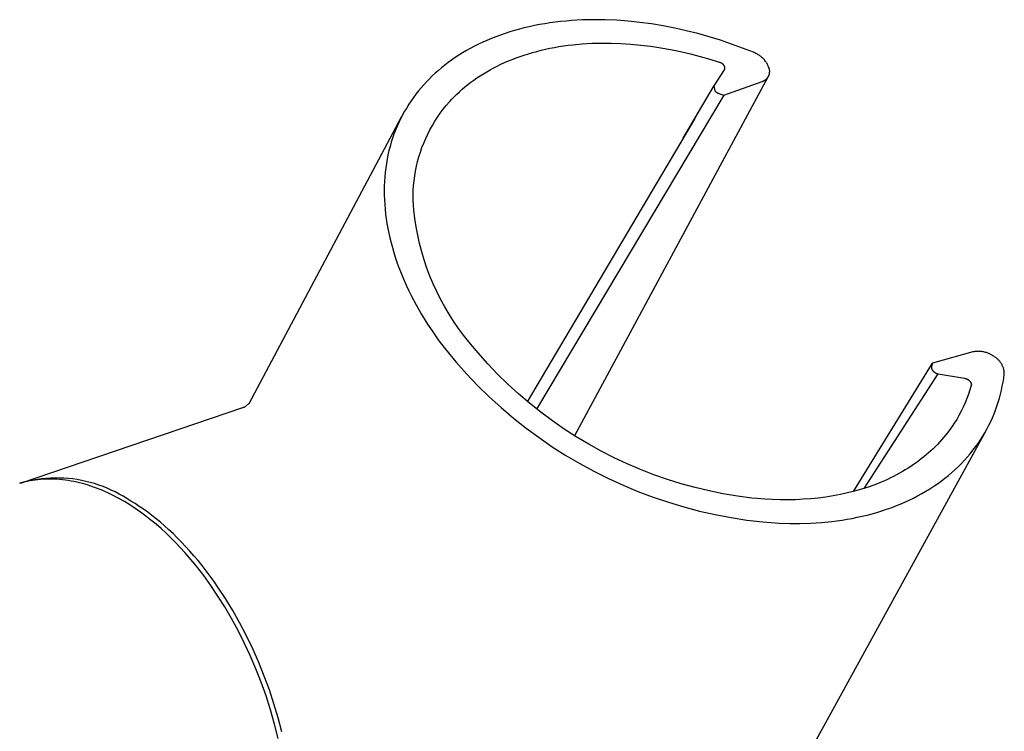
# Model space of a CAD drawing. Units: millimetres. Extents: x -154 to 132, y -716 to 755.
# Drawn here: x -74 to -37, y -426 to -399 of the extents above; entities that cross this region are included whole.
import ezdxf

# ---------------------------------------------------------------- set-up
doc = ezdxf.new("R2010")
doc.units = ezdxf.units.MM
doc.header["$MEASUREMENT"] = 0
doc.layers.add('Default', color=7, linetype='Continuous', true_color=0x000000)

msp = doc.modelspace()

# ---------------------------------------------------------------- linework, layer by layer
at = {"layer": 'Default', "color": 7, "true_color": 0xffffff}
for p, q in [((-54.656, -399.192), (-54.846, -399.233)), ((-54.463, -399.155), (-54.656, -399.192)), ((-54.268, -399.121), (-54.463, -399.155)), ((-54.071, -399.09), (-54.268, -399.121)), ((-53.872, -399.063), (-54.071, -399.09)), ((-53.67, -399.039), (-53.872, -399.063)), ((-53.467, -399.019), (-53.67, -399.039)), ((-53.261, -399.002), (-53.467, -399.019)), ((-52.846, -398.979), (-53.261, -399.002)), ((-52.425, -398.969), (-52.846, -398.979)), ((-51.998, -398.974), (-52.425, -398.969)), ((-51.568, -398.993), (-51.998, -398.974)), ((-51.135, -399.025), (-51.568, -398.993)), ((-50.7, -399.071), (-51.135, -399.025)), ((-50.263, -399.131), (-50.7, -399.071)), ((-49.827, -399.203), (-50.263, -399.131)), ((-49.392, -399.287), (-49.827, -399.203)), ((-55.931, -399.546), (-56.102, -399.609)), ((-55.757, -399.486), (-55.931, -399.546)), ((-55.581, -399.429), (-55.757, -399.486)), ((-55.401, -399.375), (-55.581, -399.429)), ((-55.219, -399.325), (-55.401, -399.375)), ((-55.034, -399.277), (-55.219, -399.325)), ((-54.846, -399.233), (-55.034, -399.277)), ((-48.958, -399.384), (-49.392, -399.287)), ((-48.527, -399.493), (-48.958, -399.384)), ((-48.1, -399.613), (-48.527, -399.493)), ((-56.752, -399.891), (-56.907, -399.968)), ((-56.594, -399.816), (-56.752, -399.891)), ((-56.433, -399.744), (-56.594, -399.816)), ((-56.269, -399.675), (-56.433, -399.744)), ((-56.102, -399.609), (-56.269, -399.675)), ((-53.734, -399.981), (-53.563, -399.955)), ((-53.563, -399.955), (-53.391, -399.931)), ((-53.391, -399.931), (-53.216, -399.91)), ((-53.216, -399.91), (-52.863, -399.877)), ((-52.863, -399.877), (-52.505, -399.855)), ((-52.505, -399.855), (-52.143, -399.845)), ((-52.143, -399.845), (-51.776, -399.847)), ((-51.776, -399.847), (-51.407, -399.86)), ((-51.407, -399.86), (-51.036, -399.884)), ((-51.036, -399.884), (-50.663, -399.919)), ((-50.663, -399.919), (-50.29, -399.965)), ((-50.29, -399.965), (-49.916, -400.021)), ((-47.677, -399.743), (-48.1, -399.613)), ((-47.259, -399.884), (-47.677, -399.743)), ((-46.847, -400.034), (-47.259, -399.884)), ((-57.49, -400.303), (-57.627, -400.393)), ((-57.349, -400.216), (-57.49, -400.303)), ((-57.205, -400.131), (-57.349, -400.216)), ((-57.058, -400.048), (-57.205, -400.131)), ((-56.907, -399.968), (-57.058, -400.048)), ((-55.186, -400.347), (-55.033, -400.295)), ((-55.033, -400.295), (-54.878, -400.246)), ((-54.878, -400.246), (-54.721, -400.2)), ((-54.721, -400.2), (-54.562, -400.157)), ((-54.562, -400.157), (-54.4, -400.116)), ((-54.4, -400.116), (-54.237, -400.078)), ((-54.237, -400.078), (-54.071, -400.043)), ((-54.071, -400.043), (-53.904, -400.011)), ((-53.904, -400.011), (-53.734, -399.981)), ((-49.916, -400.021), (-49.544, -400.088)), ((-49.544, -400.088), (-49.173, -400.164)), ((-49.173, -400.164), (-48.805, -400.25)), ((-48.805, -400.25), (-48.439, -400.345)), ((-46.441, -400.193), (-46.847, -400.034)), ((-46.41, -400.205), (-46.441, -400.193)), ((-46.378, -400.219), (-46.41, -400.205)), ((-46.348, -400.233), (-46.378, -400.219)), ((-46.317, -400.248), (-46.348, -400.233)), ((-46.288, -400.265), (-46.317, -400.248)), ((-46.259, -400.282), (-46.288, -400.265)), ((-46.23, -400.3), (-46.259, -400.282)), ((-46.202, -400.32), (-46.23, -400.3)), ((-46.175, -400.34), (-46.202, -400.32)), ((-58.016, -400.676), (-58.139, -400.774)), ((-57.89, -400.58), (-58.016, -400.676)), ((-57.76, -400.485), (-57.89, -400.58)), ((-57.627, -400.393), (-57.76, -400.485)), ((-56.048, -400.709), (-55.91, -400.642)), ((-55.91, -400.642), (-55.771, -400.578)), ((-55.771, -400.578), (-55.628, -400.517)), ((-55.628, -400.517), (-55.483, -400.457)), ((-55.483, -400.457), (-55.336, -400.401)), ((-55.336, -400.401), (-55.186, -400.347)), ((-48.439, -400.345), (-48.077, -400.449)), ((-48.077, -400.449), (-47.719, -400.561)), ((-47.719, -400.561), (-47.711, -400.562)), ((-47.711, -400.562), (-47.703, -400.564)), ((-47.703, -400.564), (-47.695, -400.566)), ((-47.695, -400.566), (-47.687, -400.569)), ((-47.687, -400.569), (-47.679, -400.571)), ((-47.679, -400.571), (-47.672, -400.574)), ((-47.672, -400.574), (-47.664, -400.577)), ((-47.664, -400.577), (-47.657, -400.581)), ((-47.657, -400.581), (-47.649, -400.585)), ((-47.649, -400.585), (-47.642, -400.589)), ((-47.642, -400.589), (-47.635, -400.593)), ((-47.635, -400.593), (-47.628, -400.597)), ((-47.628, -400.597), (-47.622, -400.602)), ((-47.622, -400.602), (-47.615, -400.607)), ((-47.615, -400.607), (-47.609, -400.612)), ((-47.609, -400.612), (-47.602, -400.617)), ((-47.602, -400.617), (-47.596, -400.623)), ((-47.596, -400.623), (-47.591, -400.629)), ((-47.591, -400.629), (-47.585, -400.635)), ((-47.585, -400.635), (-47.58, -400.641)), ((-47.58, -400.641), (-47.575, -400.647)), ((-47.575, -400.647), (-47.57, -400.654)), ((-47.57, -400.654), (-47.565, -400.661)), ((-47.565, -400.661), (-47.56, -400.667)), ((-47.56, -400.667), (-47.556, -400.675)), ((-47.556, -400.675), (-47.552, -400.682)), ((-47.552, -400.682), (-47.548, -400.689)), ((-47.548, -400.689), (-47.545, -400.696)), ((-47.545, -400.696), (-47.542, -400.704)), ((-47.542, -400.704), (-47.539, -400.712)), ((-46.149, -400.361), (-46.175, -400.34)), ((-46.123, -400.383), (-46.149, -400.361)), ((-46.098, -400.406), (-46.123, -400.383)), ((-46.074, -400.43), (-46.098, -400.406)), ((-46.051, -400.454), (-46.074, -400.43)), ((-46.028, -400.48), (-46.051, -400.454)), ((-46.006, -400.506), (-46.028, -400.48)), ((-45.986, -400.533), (-46.006, -400.506)), ((-45.966, -400.56), (-45.986, -400.533)), ((-45.947, -400.588), (-45.966, -400.56)), ((-45.929, -400.617), (-45.947, -400.588)), ((-45.912, -400.647), (-45.929, -400.617)), ((-45.897, -400.677), (-45.912, -400.647)), ((-45.882, -400.707), (-45.897, -400.677)), ((-58.373, -400.977), (-58.485, -401.081)), ((-58.258, -400.875), (-58.373, -400.977)), ((-58.139, -400.774), (-58.258, -400.875)), ((-56.81, -401.154), (-56.69, -401.075)), ((-56.69, -401.075), (-56.568, -400.997)), ((-56.568, -400.997), (-56.442, -400.922)), ((-56.442, -400.922), (-56.313, -400.848)), ((-56.313, -400.848), (-56.182, -400.777)), ((-56.182, -400.777), (-56.048, -400.709)), ((-47.531, -400.849), (-47.925, -401.448)), ((-47.539, -400.712), (-47.536, -400.719)), ((-47.536, -400.719), (-47.534, -400.727)), ((-47.534, -400.727), (-47.532, -400.735)), ((-47.532, -400.735), (-47.53, -400.743)), ((-47.53, -400.841), (-47.531, -400.849)), ((-47.53, -400.743), (-47.528, -400.751)), ((-47.528, -400.833), (-47.53, -400.841)), ((-47.528, -400.751), (-47.527, -400.759)), ((-47.527, -400.825), (-47.528, -400.833)), ((-47.527, -400.759), (-47.526, -400.767)), ((-47.526, -400.816), (-47.527, -400.825)), ((-47.526, -400.767), (-47.525, -400.776)), ((-47.525, -400.808), (-47.526, -400.816)), ((-47.525, -400.776), (-47.525, -400.784)), ((-47.525, -400.784), (-47.525, -400.792)), ((-47.525, -400.792), (-47.525, -400.8)), ((-47.525, -400.8), (-47.525, -400.808)), ((-45.868, -400.738), (-45.882, -400.707)), ((-45.871, -401.084), (-45.865, -401.072)), ((-45.855, -400.769), (-45.868, -400.738)), ((-45.865, -401.072), (-45.86, -401.06)), ((-45.86, -401.06), (-45.855, -401.047)), ((-45.851, -400.782), (-45.855, -400.769)), ((-45.855, -401.047), (-45.85, -401.034)), ((-45.846, -400.795), (-45.851, -400.782)), ((-45.85, -401.034), (-45.846, -401.021)), ((-45.843, -400.808), (-45.846, -400.795)), ((-45.846, -401.021), (-45.842, -401.008)), ((-45.84, -400.821), (-45.843, -400.808)), ((-45.842, -401.008), (-45.839, -400.995)), ((-45.837, -400.834), (-45.84, -400.821)), ((-45.839, -400.995), (-45.837, -400.982)), ((-45.834, -400.848), (-45.837, -400.834)), ((-45.837, -400.982), (-45.834, -400.969)), ((-45.833, -400.861), (-45.834, -400.848)), ((-45.834, -400.969), (-45.832, -400.955)), ((-45.831, -400.874), (-45.833, -400.861)), ((-45.832, -400.955), (-45.831, -400.942)), ((-45.83, -400.888), (-45.831, -400.874)), ((-45.831, -400.942), (-45.83, -400.928)), ((-45.83, -400.901), (-45.83, -400.888)), ((-45.83, -400.915), (-45.83, -400.901)), ((-45.83, -400.928), (-45.83, -400.915)), ((-58.803, -401.409), (-58.903, -401.524)), ((-58.699, -401.297), (-58.803, -401.409)), ((-58.593, -401.188), (-58.699, -401.297)), ((-58.485, -401.081), (-58.593, -401.188)), ((-57.259, -401.492), (-57.152, -401.405)), ((-57.152, -401.405), (-57.041, -401.319)), ((-57.041, -401.319), (-56.927, -401.236)), ((-56.927, -401.236), (-56.81, -401.154)), ((-45.881, -401.104), (-53.155, -414.577)), ((-47.553, -401.799), (-46.112, -401.287)), ((-46.112, -401.287), (-46.099, -401.283)), ((-46.099, -401.283), (-46.086, -401.279)), ((-46.086, -401.279), (-46.074, -401.274)), ((-46.074, -401.274), (-46.061, -401.268)), ((-46.061, -401.268), (-46.049, -401.263)), ((-46.049, -401.263), (-46.037, -401.256)), ((-46.037, -401.256), (-46.025, -401.25)), ((-46.025, -401.25), (-46.014, -401.243)), ((-46.014, -401.243), (-46.002, -401.235)), ((-46.002, -401.235), (-45.991, -401.228)), ((-45.991, -401.228), (-45.981, -401.219)), ((-45.981, -401.219), (-45.97, -401.211)), ((-45.97, -401.211), (-45.96, -401.202)), ((-45.96, -401.202), (-45.95, -401.193)), ((-45.95, -401.193), (-45.941, -401.183)), ((-45.941, -401.183), (-45.931, -401.173)), ((-45.931, -401.173), (-45.922, -401.163)), ((-45.922, -401.163), (-45.914, -401.153)), ((-45.914, -401.153), (-45.906, -401.142)), ((-45.906, -401.142), (-45.898, -401.131)), ((-45.898, -401.131), (-45.891, -401.12)), ((-45.891, -401.12), (-45.884, -401.108)), ((-45.884, -401.108), (-45.877, -401.096)), ((-45.877, -401.096), (-45.871, -401.084)), ((-59.096, -401.762), (-59.188, -401.886)), ((-59.001, -401.642), (-59.096, -401.762)), ((-58.903, -401.524), (-59.001, -401.642)), ((-57.66, -401.857), (-57.564, -401.764)), ((-57.564, -401.764), (-57.466, -401.671)), ((-57.466, -401.671), (-57.364, -401.581)), ((-57.364, -401.581), (-57.259, -401.492)), ((-47.553, -401.799), (-54.575, -413.585)), ((-49.08, -403.413), (-47.93, -401.458)), ((-47.925, -401.448), (-47.889, -401.637)), ((-47.889, -401.637), (-47.881, -401.646)), ((-47.881, -401.646), (-47.872, -401.654)), ((-47.872, -401.654), (-47.863, -401.662)), ((-47.863, -401.662), (-47.854, -401.67)), ((-47.854, -401.67), (-47.845, -401.678)), ((-47.845, -401.678), (-47.835, -401.685)), ((-47.835, -401.685), (-47.826, -401.692)), ((-47.826, -401.692), (-47.816, -401.699)), ((-47.816, -401.699), (-47.805, -401.705)), ((-47.805, -401.705), (-47.795, -401.711)), ((-47.795, -401.711), (-47.784, -401.716)), ((-47.784, -401.716), (-47.774, -401.721)), ((-47.774, -401.721), (-47.763, -401.726)), ((-47.763, -401.726), (-47.751, -401.731)), ((-47.751, -401.731), (-47.74, -401.735)), ((-47.74, -401.735), (-47.553, -401.799)), ((-59.362, -402.14), (-59.444, -402.272)), ((-59.276, -402.012), (-59.362, -402.14)), ((-59.188, -401.886), (-59.276, -402.012)), ((-57.961, -402.188), (-57.842, -402.049)), ((-57.842, -402.049), (-57.752, -401.952)), ((-57.752, -401.952), (-57.66, -401.857)), ((-59.598, -402.543), (-59.67, -402.682)), ((-59.523, -402.406), (-59.598, -402.543)), ((-59.444, -402.272), (-59.523, -402.406)), ((-58.29, -402.627), (-58.185, -402.477)), ((-58.185, -402.477), (-58.076, -402.33)), ((-58.076, -402.33), (-57.961, -402.188)), ((-65.359, -413.368), (-59.635, -402.612)), ((-59.739, -402.824), (-59.803, -402.968)), ((-59.67, -402.682), (-59.739, -402.824)), ((-58.483, -402.938), (-58.389, -402.781)), ((-58.389, -402.781), (-58.29, -402.627)), ((-48.643, -402.671), (-54.925, -413.302)), ((-59.921, -403.263), (-59.974, -403.415)), ((-59.864, -403.114), (-59.921, -403.263)), ((-59.803, -402.968), (-59.864, -403.114)), ((-58.733, -403.426), (-58.655, -403.261)), ((-58.655, -403.261), (-58.572, -403.098)), ((-58.572, -403.098), (-58.483, -402.938)), ((-60.023, -403.568), (-60.068, -403.724)), ((-59.974, -403.415), (-60.023, -403.568)), ((-58.871, -403.765), (-58.805, -403.595)), ((-58.805, -403.595), (-58.733, -403.426)), ((-60.109, -403.881), (-60.146, -404.041)), ((-60.068, -403.724), (-60.109, -403.881)), ((-58.986, -404.113), (-58.932, -403.938)), ((-58.932, -403.938), (-58.871, -403.765)), ((-60.208, -404.366), (-60.232, -404.531)), ((-60.179, -404.202), (-60.208, -404.366)), ((-60.146, -404.041), (-60.179, -404.202)), ((-59.077, -404.467), (-59.034, -404.289)), ((-59.034, -404.289), (-58.986, -404.113)), ((-60.252, -404.698), (-60.268, -404.866)), ((-60.232, -404.531), (-60.252, -404.698)), ((-59.143, -404.827), (-59.113, -404.646)), ((-59.113, -404.646), (-59.077, -404.467)), ((-60.279, -405.036), (-60.286, -405.208)), ((-60.268, -404.866), (-60.279, -405.036)), ((-59.185, -405.19), (-59.167, -405.008)), ((-59.167, -405.008), (-59.143, -404.827)), ((-60.286, -405.208), (-60.289, -405.38)), ((-60.289, -405.38), (-60.287, -405.554)), ((-59.202, -405.556), (-59.197, -405.373)), ((-59.197, -405.373), (-59.185, -405.19)), ((-60.287, -405.554), (-60.281, -405.729)), ((-60.281, -405.729), (-60.271, -405.905)), ((-59.201, -405.739), (-59.202, -405.556)), ((-59.194, -405.922), (-59.201, -405.739)), ((-60.271, -405.905), (-60.256, -406.082)), ((-60.256, -406.082), (-60.237, -406.26)), ((-59.181, -406.104), (-59.194, -405.922)), ((-59.142, -406.422), (-59.181, -406.104)), ((-60.237, -406.26), (-60.213, -406.438)), ((-60.213, -406.438), (-60.185, -406.618)), ((-59.093, -406.738), (-59.142, -406.422)), ((-60.185, -406.618), (-60.153, -406.797)), ((-60.153, -406.797), (-60.117, -406.977)), ((-60.117, -406.977), (-60.076, -407.158)), ((-59.033, -407.053), (-59.093, -406.738)), ((-60.076, -407.158), (-60.031, -407.338)), ((-60.031, -407.338), (-59.982, -407.519)), ((-58.962, -407.365), (-59.033, -407.053)), ((-59.982, -407.519), (-59.929, -407.7)), ((-59.929, -407.7), (-59.872, -407.88)), ((-58.88, -407.675), (-58.962, -407.365)), ((-58.787, -407.981), (-58.88, -407.675)), ((-59.872, -407.88), (-59.811, -408.061)), ((-59.811, -408.061), (-59.746, -408.241)), ((-58.685, -408.285), (-58.787, -407.981)), ((-59.746, -408.241), (-59.677, -408.421)), ((-59.677, -408.421), (-59.605, -408.6)), ((-58.571, -408.584), (-58.685, -408.285)), ((-59.605, -408.6), (-59.528, -408.779)), ((-59.528, -408.779), (-59.448, -408.957)), ((-58.448, -408.88), (-58.571, -408.584)), ((-59.448, -408.957), (-59.365, -409.134)), ((-59.365, -409.134), (-59.278, -409.311)), ((-58.314, -409.171), (-58.448, -408.88)), ((-58.171, -409.457), (-58.314, -409.171)), ((-59.278, -409.311), (-59.093, -409.661)), ((-58.018, -409.738), (-58.171, -409.457)), ((-59.093, -409.661), (-58.896, -410.007)), ((-57.855, -410.014), (-58.018, -409.738)), ((-58.896, -410.007), (-58.686, -410.347)), ((-57.683, -410.284), (-57.855, -410.014)), ((-57.501, -410.548), (-57.683, -410.284)), ((-58.686, -410.347), (-58.465, -410.682)), ((-57.311, -410.805), (-57.501, -410.548)), ((-58.465, -410.682), (-58.234, -411.011)), ((-58.234, -411.011), (-57.992, -411.334)), ((-57.112, -411.056), (-57.311, -410.805)), ((-57.992, -411.334), (-57.605, -411.799)), ((-56.766, -411.471), (-57.112, -411.056)), ((-38.106, -411.414), (-38.14, -411.418)), ((-38.072, -411.411), (-38.106, -411.414)), ((-38.037, -411.41), (-38.072, -411.411)), ((-38.003, -411.409), (-38.037, -411.41)), ((-37.969, -411.41), (-38.003, -411.409)), ((-37.935, -411.412), (-37.969, -411.41)), ((-37.901, -411.415), (-37.935, -411.412)), ((-37.867, -411.419), (-37.901, -411.415)), ((-56.406, -411.875), (-56.766, -411.471)), ((-38.207, -411.429), (-39.726, -411.849)), ((-38.173, -411.423), (-38.207, -411.429)), ((-38.14, -411.418), (-38.173, -411.423)), ((-37.833, -411.425), (-37.867, -411.419)), ((-37.8, -411.431), (-37.833, -411.425)), ((-37.766, -411.439), (-37.8, -411.431)), ((-37.733, -411.448), (-37.766, -411.439)), ((-37.701, -411.458), (-37.733, -411.448)), ((-37.668, -411.469), (-37.701, -411.458)), ((-37.636, -411.481), (-37.668, -411.469)), ((-37.605, -411.494), (-37.636, -411.481)), ((-37.574, -411.508), (-37.605, -411.494)), ((-37.543, -411.523), (-37.574, -411.508)), ((-37.513, -411.54), (-37.543, -411.523)), ((-37.484, -411.557), (-37.513, -411.54)), ((-37.455, -411.575), (-37.484, -411.557)), ((-37.427, -411.595), (-37.455, -411.575)), ((-37.399, -411.615), (-37.427, -411.595)), ((-37.377, -411.628), (-37.399, -411.615)), ((-37.355, -411.643), (-37.377, -411.628)), ((-37.334, -411.658), (-37.355, -411.643)), ((-37.313, -411.674), (-37.334, -411.658)), ((-37.293, -411.691), (-37.313, -411.674)), ((-37.274, -411.708), (-37.293, -411.691)), ((-37.255, -411.726), (-37.274, -411.708)), ((-37.236, -411.744), (-37.255, -411.726)), ((-37.219, -411.764), (-37.236, -411.744)), ((-37.202, -411.784), (-37.219, -411.764)), ((-37.186, -411.804), (-37.202, -411.784)), ((-57.605, -411.799), (-57.202, -412.251)), ((-56.033, -412.266), (-56.406, -411.875)), ((-42.691, -416.667), (-39.726, -411.849)), ((-39.761, -412), (-39.762, -412.006)), ((-39.762, -412.006), (-39.762, -412.012)), ((-39.762, -412.012), (-39.762, -412.018)), ((-39.762, -412.018), (-39.762, -412.023)), ((-39.762, -412.023), (-39.761, -412.029)), ((-39.76, -411.989), (-39.761, -411.995)), ((-39.761, -411.995), (-39.761, -412)), ((-39.761, -412.029), (-39.761, -412.035)), ((-39.761, -412.035), (-39.76, -412.041)), ((-39.759, -411.983), (-39.76, -411.989)), ((-39.76, -412.041), (-39.759, -412.046)), ((-39.726, -411.849), (-39.759, -411.983)), ((-39.759, -412.046), (-39.758, -412.052)), ((-39.758, -412.052), (-39.756, -412.058)), ((-39.756, -412.058), (-39.755, -412.063)), ((-39.755, -412.063), (-39.753, -412.069)), ((-39.753, -412.069), (-39.751, -412.074)), ((-39.751, -412.074), (-39.749, -412.079)), ((-39.749, -412.079), (-39.747, -412.085)), ((-39.747, -412.085), (-39.744, -412.09)), ((-39.744, -412.09), (-39.742, -412.095)), ((-39.742, -412.095), (-39.739, -412.1)), ((-39.739, -412.1), (-39.736, -412.105)), ((-39.736, -412.105), (-39.733, -412.11)), ((-39.733, -412.11), (-39.729, -412.114)), ((-39.729, -412.114), (-39.726, -412.119)), ((-39.726, -412.119), (-39.719, -412.128)), ((-39.719, -412.128), (-39.711, -412.137)), ((-39.711, -412.137), (-39.703, -412.146)), ((-39.703, -412.146), (-39.695, -412.155)), ((-37.17, -411.825), (-37.186, -411.804)), ((-37.155, -411.846), (-37.17, -411.825)), ((-37.141, -411.868), (-37.155, -411.846)), ((-37.128, -411.891), (-37.141, -411.868)), ((-37.115, -411.914), (-37.128, -411.891)), ((-37.104, -411.937), (-37.115, -411.914)), ((-37.093, -411.961), (-37.104, -411.937)), ((-37.083, -411.985), (-37.093, -411.961)), ((-37.073, -412.009), (-37.083, -411.985)), ((-37.065, -412.034), (-37.073, -412.009)), ((-37.058, -412.059), (-37.065, -412.034)), ((-37.051, -412.084), (-37.058, -412.059)), ((-37.045, -412.11), (-37.051, -412.084)), ((-37.04, -412.135), (-37.045, -412.11)), ((-37.036, -412.161), (-37.04, -412.135)), ((-57.202, -412.251), (-56.784, -412.688)), ((-55.647, -412.644), (-56.033, -412.266)), ((-42.283, -416.549), (-39.51, -412.252)), ((-39.695, -412.155), (-39.687, -412.163)), ((-39.687, -412.163), (-39.678, -412.171)), ((-39.678, -412.171), (-39.669, -412.179)), ((-39.669, -412.179), (-39.66, -412.186)), ((-39.66, -412.186), (-39.651, -412.193)), ((-39.651, -412.193), (-39.641, -412.2)), ((-39.641, -412.2), (-39.631, -412.207)), ((-39.631, -412.207), (-39.621, -412.213)), ((-39.621, -412.213), (-39.61, -412.218)), ((-39.61, -412.218), (-39.6, -412.224)), ((-39.6, -412.224), (-39.589, -412.229)), ((-39.589, -412.229), (-39.578, -412.233)), ((-39.578, -412.233), (-39.567, -412.237)), ((-39.567, -412.237), (-39.556, -412.241)), ((-39.556, -412.241), (-39.545, -412.245)), ((-39.545, -412.245), (-39.533, -412.248)), ((-39.533, -412.248), (-39.522, -412.25)), ((-39.522, -412.25), (-39.51, -412.252)), ((-39.51, -412.252), (-38.519, -412.419)), ((-38.519, -412.419), (-38.509, -412.421)), ((-38.509, -412.421), (-38.499, -412.423)), ((-38.499, -412.423), (-38.489, -412.425)), ((-38.489, -412.425), (-38.479, -412.428)), ((-38.479, -412.428), (-38.469, -412.431)), ((-38.469, -412.431), (-38.46, -412.435)), ((-38.46, -412.435), (-38.45, -412.438)), ((-38.45, -412.438), (-38.441, -412.442)), ((-38.441, -412.442), (-38.432, -412.446)), ((-38.432, -412.446), (-38.423, -412.451)), ((-38.423, -412.451), (-38.414, -412.455)), ((-38.414, -412.455), (-38.406, -412.46)), ((-38.406, -412.46), (-38.397, -412.465)), ((-38.397, -412.465), (-38.388, -412.471)), ((-38.388, -412.471), (-38.378, -412.478)), ((-38.378, -412.478), (-38.369, -412.485)), ((-38.369, -412.485), (-38.36, -412.492)), ((-38.36, -412.492), (-38.351, -412.499)), ((-38.351, -412.499), (-38.343, -412.507)), ((-38.343, -412.507), (-38.334, -412.515)), ((-38.334, -412.515), (-38.326, -412.523)), ((-38.326, -412.523), (-38.321, -412.53)), ((-37.075, -412.569), (-37.05, -412.417)), ((-37.05, -412.417), (-37.029, -412.265)), ((-37.033, -412.187), (-37.036, -412.161)), ((-37.031, -412.213), (-37.033, -412.187)), ((-37.03, -412.239), (-37.031, -412.213)), ((-37.029, -412.265), (-37.03, -412.239)), ((-56.784, -412.688), (-56.352, -413.111)), ((-55.248, -413.009), (-55.647, -412.644)), ((-38.32, -412.856), (-38.375, -413.021)), ((-38.321, -412.53), (-38.315, -412.536)), ((-38.271, -412.69), (-38.32, -412.856)), ((-38.315, -412.536), (-38.31, -412.542)), ((-38.31, -412.542), (-38.305, -412.549)), ((-38.305, -412.549), (-38.301, -412.556)), ((-38.301, -412.556), (-38.296, -412.563)), ((-38.296, -412.563), (-38.292, -412.57)), ((-38.292, -412.57), (-38.288, -412.578)), ((-38.288, -412.578), (-38.284, -412.585)), ((-38.284, -412.585), (-38.28, -412.593)), ((-38.28, -412.593), (-38.278, -412.598)), ((-38.278, -412.598), (-38.276, -412.604)), ((-38.276, -412.604), (-38.274, -412.609)), ((-38.274, -412.609), (-38.273, -412.615)), ((-38.273, -412.615), (-38.271, -412.62)), ((-38.271, -412.62), (-38.27, -412.626)), ((-38.27, -412.686), (-38.271, -412.69)), ((-38.27, -412.626), (-38.269, -412.631)), ((-38.269, -412.682), (-38.27, -412.686)), ((-38.269, -412.631), (-38.268, -412.637)), ((-38.268, -412.678), (-38.269, -412.682)), ((-38.268, -412.637), (-38.267, -412.643)), ((-38.267, -412.674), (-38.268, -412.678)), ((-38.267, -412.643), (-38.267, -412.647)), ((-38.267, -412.647), (-38.266, -412.651)), ((-38.266, -412.663), (-38.267, -412.667)), ((-38.267, -412.667), (-38.267, -412.67)), ((-38.267, -412.67), (-38.267, -412.674)), ((-38.266, -412.651), (-38.266, -412.655)), ((-38.266, -412.655), (-38.266, -412.659)), ((-38.266, -412.659), (-38.266, -412.663)), ((-37.173, -413.021), (-37.136, -412.871)), ((-37.136, -412.871), (-37.104, -412.72)), ((-37.104, -412.72), (-37.075, -412.569)), ((-56.352, -413.111), (-55.904, -413.519)), ((-54.837, -413.36), (-55.248, -413.009)), ((-38.435, -413.184), (-38.501, -413.345)), ((-38.375, -413.021), (-38.435, -413.184)), ((-37.257, -413.318), (-37.213, -413.17)), ((-37.213, -413.17), (-37.173, -413.021)), ((-73.931, -416.349), (-65.595, -413.522)), ((-65.595, -413.522), (-65.578, -413.516)), ((-65.578, -413.516), (-65.561, -413.509)), ((-65.561, -413.509), (-65.545, -413.502)), ((-65.545, -413.502), (-65.528, -413.495)), ((-65.528, -413.495), (-65.512, -413.486)), ((-65.512, -413.486), (-65.496, -413.478)), ((-65.496, -413.478), (-65.481, -413.469)), ((-65.481, -413.469), (-65.353, -413.359)), ((-55.904, -413.519), (-55.443, -413.911)), ((-54.415, -413.697), (-54.837, -413.36)), ((-38.572, -413.503), (-38.648, -413.659)), ((-38.501, -413.345), (-38.572, -413.503)), ((-37.415, -413.756), (-37.358, -413.611)), ((-37.358, -413.611), (-37.306, -413.465)), ((-37.306, -413.465), (-37.257, -413.318)), ((-55.443, -413.911), (-54.969, -414.287)), ((-53.981, -414.02), (-54.415, -413.697)), ((-38.816, -413.963), (-38.908, -414.11)), ((-38.73, -413.812), (-38.816, -413.963)), ((-38.648, -413.659), (-38.73, -413.812)), ((-37.54, -414.042), (-37.475, -413.9)), ((-37.475, -413.9), (-37.415, -413.756)), ((-54.969, -414.287), (-54.482, -414.646)), ((-53.537, -414.328), (-53.981, -414.02)), ((-53.082, -414.62), (-53.537, -414.328)), ((-39.032, -414.293), (-39.097, -414.383)), ((-38.969, -414.202), (-39.032, -414.293)), ((-38.908, -414.11), (-38.969, -414.202)), ((-37.758, -414.461), (-37.681, -414.323)), ((-37.681, -414.323), (-37.608, -414.183)), ((-37.608, -414.183), (-37.54, -414.042)), ((-54.482, -414.646), (-53.983, -414.989)), ((-52.618, -414.898), (-53.082, -414.62)), ((-37.719, -414.392), (-52.221, -440.802)), ((-39.38, -414.733), (-39.456, -414.817)), ((-39.306, -414.647), (-39.38, -414.733)), ((-39.234, -414.56), (-39.306, -414.647)), ((-39.164, -414.472), (-39.234, -414.56)), ((-39.097, -414.383), (-39.164, -414.472)), ((-38.014, -414.864), (-37.924, -414.731)), ((-37.924, -414.731), (-37.839, -414.597)), ((-37.839, -414.597), (-37.758, -414.461)), ((-53.983, -414.989), (-53.473, -415.314)), ((-52.145, -415.159), (-52.618, -414.898)), ((-39.697, -415.063), (-39.782, -415.143)), ((-39.615, -414.982), (-39.697, -415.063)), ((-39.534, -414.9), (-39.615, -414.982)), ((-39.456, -414.817), (-39.534, -414.9)), ((-38.204, -415.122), (-38.107, -414.994)), ((-38.107, -414.994), (-38.014, -414.864)), ((-53.473, -415.314), (-52.951, -415.621)), ((-51.664, -415.404), (-52.145, -415.159)), ((-51.174, -415.633), (-51.664, -415.404)), ((-40.142, -415.447), (-40.237, -415.52)), ((-40.049, -415.373), (-40.142, -415.447)), ((-39.958, -415.298), (-40.049, -415.373)), ((-39.869, -415.221), (-39.958, -415.298)), ((-39.782, -415.143), (-39.869, -415.221)), ((-38.521, -415.494), (-38.411, -415.373)), ((-38.411, -415.373), (-38.306, -415.249)), ((-38.306, -415.249), (-38.204, -415.122)), ((-52.951, -415.621), (-52.42, -415.91)), ((-50.677, -415.845), (-51.174, -415.633)), ((-50.173, -416.041), (-50.677, -415.845)), ((-40.637, -415.794), (-40.742, -415.859)), ((-40.534, -415.728), (-40.637, -415.794)), ((-40.433, -415.66), (-40.534, -415.728)), ((-40.334, -415.59), (-40.433, -415.66)), ((-40.237, -415.52), (-40.334, -415.59)), ((-38.997, -415.956), (-38.872, -415.845)), ((-38.872, -415.845), (-38.751, -415.731)), ((-38.751, -415.731), (-38.634, -415.614)), ((-38.634, -415.614), (-38.521, -415.494)), ((-73.303, -416.214), (-73.468, -416.241)), ((-73.137, -416.192), (-73.303, -416.214)), ((-73.177, -416.216), (-73.278, -416.225)), ((-73.076, -416.209), (-73.177, -416.216)), ((-72.97, -416.175), (-73.137, -416.192)), ((-72.974, -416.204), (-73.076, -416.209)), ((-72.871, -416.202), (-72.974, -416.204)), ((-72.803, -416.165), (-72.97, -416.175)), ((-72.768, -416.202), (-72.871, -416.202)), ((-72.636, -416.16), (-72.803, -416.165)), ((-72.664, -416.205), (-72.768, -416.202)), ((-72.56, -416.21), (-72.664, -416.205)), ((-72.469, -416.161), (-72.636, -416.16)), ((-72.456, -416.218), (-72.56, -416.21)), ((-72.301, -416.168), (-72.469, -416.161)), ((-72.135, -416.18), (-72.301, -416.168)), ((-71.968, -416.198), (-72.135, -416.18)), ((-71.802, -416.222), (-71.968, -416.198)), ((-52.42, -415.91), (-51.878, -416.18)), ((-51.878, -416.18), (-51.328, -416.432)), ((-49.662, -416.219), (-50.173, -416.041)), ((-41.409, -416.211), (-41.526, -416.264)), ((-41.294, -416.157), (-41.409, -416.211)), ((-41.18, -416.101), (-41.294, -416.157)), ((-41.068, -416.043), (-41.18, -416.101)), ((-40.957, -415.983), (-41.068, -416.043)), ((-40.849, -415.922), (-40.957, -415.983)), ((-40.742, -415.859), (-40.849, -415.922)), ((-39.394, -416.275), (-39.258, -416.172)), ((-39.258, -416.172), (-39.126, -416.065)), ((-39.126, -416.065), (-38.997, -415.956)), ((-73.87, -416.334), (-73.965, -416.361)), ((-73.795, -416.313), (-73.956, -416.358)), ((-73.773, -416.31), (-73.87, -416.334)), ((-73.632, -416.275), (-73.795, -416.313)), ((-73.676, -416.288), (-73.773, -416.31)), ((-73.577, -416.269), (-73.676, -416.288)), ((-73.468, -416.241), (-73.632, -416.275)), ((-73.478, -416.252), (-73.577, -416.269)), ((-73.379, -416.237), (-73.478, -416.252)), ((-73.278, -416.225), (-73.379, -416.237)), ((-72.351, -416.228), (-72.456, -416.218)), ((-72.246, -416.241), (-72.351, -416.228)), ((-72.14, -416.256), (-72.246, -416.241)), ((-72.035, -416.274), (-72.14, -416.256)), ((-71.929, -416.294), (-72.035, -416.274)), ((-71.823, -416.316), (-71.929, -416.294)), ((-71.717, -416.341), (-71.823, -416.316)), ((-71.638, -416.251), (-71.802, -416.222)), ((-71.611, -416.368), (-71.717, -416.341)), ((-71.474, -416.286), (-71.638, -416.251)), ((-71.505, -416.398), (-71.611, -416.368)), ((-71.398, -416.43), (-71.505, -416.398)), ((-71.312, -416.327), (-71.474, -416.286)), ((-71.292, -416.464), (-71.398, -416.43)), ((-71.151, -416.373), (-71.312, -416.327)), ((-71.186, -416.5), (-71.292, -416.464)), ((-71.08, -416.539), (-71.186, -416.5)), ((-70.992, -416.425), (-71.151, -416.373)), ((-70.974, -416.58), (-71.08, -416.539)), ((-70.835, -416.482), (-70.992, -416.425)), ((-70.869, -416.623), (-70.974, -416.58)), ((-70.679, -416.545), (-70.835, -416.482)), ((-70.526, -416.613), (-70.679, -416.545)), ((-51.328, -416.432), (-50.769, -416.665)), ((-49.146, -416.379), (-49.662, -416.219)), ((-48.625, -416.523), (-49.146, -416.379)), ((-48.099, -416.648), (-48.625, -416.523)), ((-42.389, -416.582), (-42.648, -416.656)), ((-42.135, -416.5), (-42.389, -416.582)), ((-41.887, -416.411), (-42.135, -416.5)), ((-41.645, -416.315), (-41.887, -416.411)), ((-41.526, -416.264), (-41.645, -416.315)), ((-39.972, -416.659), (-39.822, -416.567)), ((-39.822, -416.567), (-39.676, -416.473)), ((-39.676, -416.473), (-39.533, -416.375)), ((-39.533, -416.375), (-39.394, -416.275)), ((-70.763, -416.668), (-70.869, -416.623)), ((-70.658, -416.716), (-70.763, -416.668)), ((-70.449, -416.817), (-70.658, -416.716)), ((-70.376, -416.686), (-70.526, -416.613)), ((-70.241, -416.927), (-70.449, -416.817)), ((-70.228, -416.764), (-70.376, -416.686)), ((-70.034, -417.044), (-70.241, -416.927)), ((-70.083, -416.847), (-70.228, -416.764)), ((-69.94, -416.935), (-70.083, -416.847)), ((-69.786, -417.026), (-69.94, -416.935)), ((-50.769, -416.665), (-50.203, -416.878)), ((-50.203, -416.878), (-49.63, -417.072)), ((-47.57, -416.756), (-48.099, -416.648)), ((-47.037, -416.846), (-47.57, -416.756)), ((-46.501, -416.918), (-47.037, -416.846)), ((-46.304, -416.936), (-46.501, -416.918)), ((-46.014, -416.958), (-46.304, -416.936)), ((-44.288, -416.94), (-44.572, -416.961)), ((-44.006, -416.912), (-44.288, -416.94)), ((-43.727, -416.876), (-44.006, -416.912)), ((-43.451, -416.832), (-43.727, -416.876)), ((-43.179, -416.781), (-43.451, -416.832)), ((-42.911, -416.722), (-43.179, -416.781)), ((-42.648, -416.656), (-42.911, -416.722)), ((-40.601, -416.992), (-40.44, -416.914)), ((-40.44, -416.914), (-40.281, -416.832)), ((-40.281, -416.832), (-40.125, -416.747)), ((-40.125, -416.747), (-39.972, -416.659)), ((-69.83, -417.169), (-70.034, -417.044)), ((-69.628, -417.302), (-69.83, -417.169)), ((-69.631, -417.122), (-69.786, -417.026)), ((-69.475, -417.224), (-69.631, -417.122)), ((-69.428, -417.441), (-69.628, -417.302)), ((-69.318, -417.332), (-69.475, -417.224)), ((-49.63, -417.072), (-49.05, -417.245)), ((-49.05, -417.245), (-48.465, -417.399)), ((-45.724, -416.972), (-46.014, -416.958)), ((-45.434, -416.98), (-45.724, -416.972)), ((-45.145, -416.981), (-45.434, -416.98)), ((-44.858, -416.975), (-45.145, -416.981)), ((-44.572, -416.961), (-44.858, -416.975)), ((-41.451, -417.336), (-41.276, -417.274)), ((-41.276, -417.274), (-41.103, -417.209)), ((-41.103, -417.209), (-40.933, -417.14)), ((-40.933, -417.14), (-40.766, -417.068)), ((-40.766, -417.068), (-40.601, -416.992)), ((-69.23, -417.587), (-69.428, -417.441)), ((-69.16, -417.445), (-69.318, -417.332)), ((-69.036, -417.739), (-69.23, -417.587)), ((-69.002, -417.564), (-69.16, -417.445)), ((-68.844, -417.689), (-69.002, -417.564)), ((-68.685, -417.82), (-68.844, -417.689)), ((-48.465, -417.399), (-47.874, -417.532)), ((-47.874, -417.532), (-47.28, -417.645)), ((-47.28, -417.645), (-46.682, -417.738)), ((-42.924, -417.708), (-42.734, -417.674)), ((-42.734, -417.674), (-42.545, -417.636)), ((-42.545, -417.636), (-42.358, -417.594)), ((-42.358, -417.594), (-42.173, -417.549)), ((-42.173, -417.549), (-41.989, -417.501)), ((-41.989, -417.501), (-41.808, -417.449)), ((-41.808, -417.449), (-41.628, -417.394)), ((-41.628, -417.394), (-41.451, -417.336)), ((-68.845, -417.897), (-69.036, -417.739)), ((-68.656, -418.061), (-68.845, -417.897)), ((-68.526, -417.957), (-68.685, -417.82)), ((-68.472, -418.23), (-68.656, -418.061)), ((-68.368, -418.1), (-68.526, -417.957)), ((-46.682, -417.738), (-46.081, -417.809)), ((-46.081, -417.809), (-45.478, -417.86)), ((-45.478, -417.86), (-45.08, -417.872)), ((-45.08, -417.872), (-44.682, -417.871)), ((-44.682, -417.871), (-44.286, -417.857)), ((-44.286, -417.857), (-43.892, -417.831)), ((-43.892, -417.831), (-43.502, -417.792)), ((-43.502, -417.792), (-43.308, -417.768)), ((-43.308, -417.768), (-43.115, -417.74)), ((-43.115, -417.74), (-42.924, -417.708)), ((-68.29, -418.404), (-68.472, -418.23)), ((-68.209, -418.248), (-68.368, -418.1)), ((-68.113, -418.583), (-68.29, -418.404)), ((-68.051, -418.403), (-68.209, -418.248)), ((-67.893, -418.563), (-68.051, -418.403)), ((-67.939, -418.765), (-68.113, -418.583)), ((-67.768, -418.952), (-67.939, -418.765)), ((-67.736, -418.729), (-67.893, -418.563)), ((-67.58, -418.9), (-67.736, -418.729)), ((-67.602, -419.142), (-67.768, -418.952)), ((-67.328, -419.473), (-67.602, -419.142)), ((-67.425, -419.077), (-67.58, -418.9)), ((-67.271, -419.26), (-67.425, -419.077)), ((-67.056, -419.824), (-67.328, -419.473)), ((-67.119, -419.449), (-67.271, -419.26)), ((-66.967, -419.642), (-67.119, -419.449)), ((-66.787, -420.196), (-67.056, -419.824)), ((-66.818, -419.841), (-66.967, -419.642)), ((-66.67, -420.045), (-66.818, -419.841)), ((-66.523, -420.588), (-66.787, -420.196)), ((-66.525, -420.254), (-66.67, -420.045)), ((-66.241, -420.686), (-66.525, -420.254)), ((-66.265, -420.999), (-66.523, -420.588)), ((-66.014, -421.428), (-66.265, -420.999)), ((-65.966, -421.135), (-66.241, -420.686)), ((-65.703, -421.601), (-65.966, -421.135)), ((-65.771, -421.876), (-66.014, -421.428)), ((-65.453, -422.082), (-65.703, -421.601)), ((-65.537, -422.34), (-65.771, -421.876)), ((-65.216, -422.575), (-65.453, -422.082)), ((-65.314, -422.82), (-65.537, -422.34)), ((-65.103, -423.313), (-65.314, -422.82)), ((-64.994, -423.079), (-65.216, -422.575)), ((-64.787, -423.591), (-64.994, -423.079)), ((-64.905, -423.819), (-65.103, -423.313)), ((-64.596, -424.11), (-64.787, -423.591)), ((-64.722, -424.335), (-64.905, -423.819)), ((-64.553, -424.86), (-64.722, -424.335)), ((-64.423, -424.633), (-64.596, -424.11)), ((-64.266, -425.158), (-64.423, -424.633)), ((-64.4, -425.392), (-64.553, -424.86)), ((-64.265, -425.928), (-64.4, -425.392)), ((-64.127, -425.684), (-64.266, -425.158))]:
    msp.add_line(p, q, dxfattribs=at)

doc.saveas('drawing.dxf')
